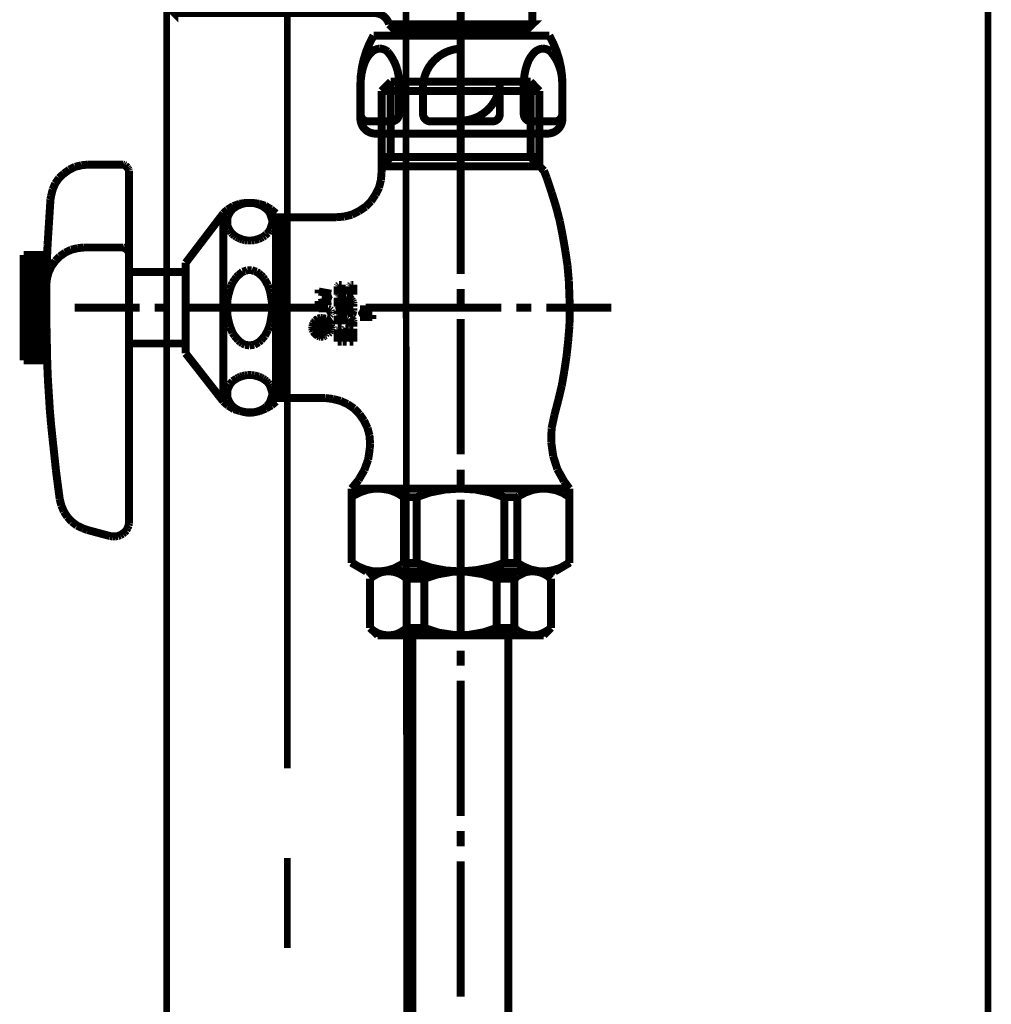
# Model space of a CAD drawing. Extents: x 74 to 527, y -245 to -11.
# Drawn here: x 217 to 230, y -209 to -196 of the extents above; entities that cross this region are included whole.
import ezdxf

# ---------------------------------------------------------------- set-up
doc = ezdxf.new("R2010")
doc.units = 0
doc.layers.add('LAYER_15', color=7, linetype='CONTINUOUS')
doc.layers.add('LAYER_26', color=7, linetype='CONTINUOUS')

# ---------------------------------------------------------------- blocks, each defined once
blk = doc.blocks.new('AIGNBL0F020079')
at = {"layer": 'LAYER_15', "const_width": 0.0882}
for points in [[(222.1049, -177.1227), (222.1442, -226.2198)], [(218.9444, -186.1454), (218.9444, -233.8923)]]:
    blk.add_lwpolyline(points, dxfattribs=at)
blk = doc.blocks.new('AIGNBL0F020081')
at = {"layer": 'LAYER_15', "const_width": 0.0882}
for points in [[(220.5443, -191.3323), (220.5443, -206.1331)], [(220.5443, -207.3272), (220.5443, -208.5199)]]:
    blk.add_lwpolyline(points, dxfattribs=at)
blk = doc.blocks.new('AIGNBL0F010077')
at = {"layer": 'LAYER_15'}
for name in ['AIGNBL0F020079', 'AIGNBL0F020081']:
    blk.add_blockref(name, (0, 0), dxfattribs=at)
blk = doc.blocks.new('AIGNBL0F0100B8')
at = {"layer": 'LAYER_15', "color": 4, "const_width": 0.1058}
for points in [[(222.197, -192.5058), (222.197, -193.5058, 0.414137), (222.397, -193.7058), (222.597, -193.7058, -0.4142263), (223.797, -194.9058), (223.797, -196.2562)], [(223.617, -196.3058), (223.7471, -196.3058), (223.7971, -196.2562), (222.847, -196.2562), (221.897, -196.2558, 0.34199), (221.7034, -196.1058), (219.047, -196.1058)], [(221.69, -196.4058, 0.1316576), (221.5158, -197.0558), (221.5158, -197.5058, 0.4142097), (221.7158, -197.7058), (222.857, -197.7058), (223.9983, -197.7058, 0.4141672), (224.1983, -197.5058), (224.1983, -197.0558, 0.1316547), (224.0241, -196.4058)], [(222.0295, -197.0558, 0.1887262), (221.8766, -196.6172, 0.1758284), (221.7745, -196.5773, 0.1898282), (221.6584, -196.6296, 0.1070562), (221.5684, -196.7741, 0.0923682), (221.5196, -197.0558)], [(222.857, -196.5773, 0.3822612), (222.3471, -197.0558)], [(224.1945, -197.0558, 0.1886624), (224.0417, -196.6172, 0.1758729), (223.9396, -196.5773, 0.1897726), (223.8235, -196.6296, 0.107049), (223.7334, -196.7741, 0.0924203), (223.6846, -197.0558)], [(221.5196, -197.0558), (221.5196, -197.4444, 0.4144025), (221.6196, -197.5444), (221.9295, -197.5444, 0.4141315), (222.0295, -197.4444), (222.0295, -197.0558)], [(222.3471, -197.0558), (222.3471, -197.4444, 0.4141659), (222.4471, -197.5444), (222.857, -197.5444), (223.2669, -197.5444, 0.4143738), (223.3669, -197.4444), (223.3669, -197.0558)], [(222.857, -197.5342, 0.3822104), (223.3669, -197.0558)], [(223.6846, -197.0558), (223.6846, -197.4444, 0.4142165), (223.7846, -197.5444), (224.0945, -197.5444, 0.4143174), (224.1945, -197.4444), (224.1945, -197.0558)]]:
    blk.add_lwpolyline(points, format="xyb", dxfattribs=at)
blk.add_lwpolyline([(218.997, -194.9058), (218.997, -196.0558), (219.047, -196.1058), (219.047, -194.9058), (219.047, -193.7058), (218.997, -193.7558)], close=True, dxfattribs=at)
for points in [[(222.847, -196.4337), (222.847, -193.5823), (222.847, -197.9041)], [(222.272, -196.3058), (222.077, -196.3058), (221.947, -196.3058), (221.897, -196.2558)], [(223.647, -196.3058), (222.847, -196.3058), (222.037, -196.3058), (222.037, -196.4058)], [(223.657, -196.3058), (223.657, -196.4058)], [(224.0241, -196.4058), (222.847, -196.4058), (221.69, -196.4058)]]:
    blk.add_lwpolyline(points, dxfattribs=at)
blk = doc.blocks.new('AIGNBL0F0100BA')
at = {"layer": 'LAYER_15', "const_width": 0.1058}
for points in [[(222.847, -197.1692), (222.847, -196.4494)], [(221.9197, -197.0168), (221.7969, -197.1396)], [(223.7744, -197.0168), (221.9197, -197.0168)], [(221.9197, -197.0168), (221.9197, -198.0161)], [(223.7744, -197.0168), (223.8929, -197.1396)], [(223.7744, -197.0168), (223.7744, -198.0161)], [(221.7969, -197.1396), (221.7969, -198.2193)], [(221.7969, -197.1396), (223.8929, -197.1396)], [(223.8929, -197.1396), (223.8929, -198.1389)], [(222.847, -197.5672), (222.847, -197.3682)], [(222.847, -199.5701), (222.847, -197.7663)], [(221.9197, -198.0161), (221.7969, -198.1389)], [(221.7969, -198.0161), (223.8929, -198.0161)], [(223.7744, -198.0161), (223.9522, -198.1982)], [(217.7277, -198.1473), (217.6515, -198.1855)], [(217.8124, -198.1262), (217.7277, -198.1473)], [(217.9013, -198.1177), (217.8124, -198.1262)], [(218.3459, -198.1177), (217.9013, -198.1177)], [(218.3629, -198.1177), (218.3459, -198.1177)], [(218.3459, -198.1177)], [(218.3798, -198.1219), (218.3629, -198.1177)], [(218.3967, -198.1304), (218.3798, -198.1219)], [(218.4094, -198.1431), (218.3967, -198.1304)], [(218.4221, -198.1558), (218.4094, -198.1431)], [(221.7969, -198.1389), (223.8929, -198.1389)], [(217.5795, -198.2363), (217.516, -198.2956)], [(217.6515, -198.1855), (217.5795, -198.2363)], [(218.4306, -198.1685), (218.4221, -198.1558)], [(218.4391, -198.1855), (218.4306, -198.1685)], [(218.4433, -198.1982), (218.4391, -198.1855)], [(218.4433, -198.2193), (218.4433, -198.1982)], [(218.4433, -202.8602), (218.4433, -198.2193)], [(221.7885, -198.321), (221.7969, -198.2193)], [(223.9903, -198.2956), (223.9522, -198.1982)], [(217.4652, -198.3675), (217.4313, -198.448)], [(217.516, -198.2956), (217.4652, -198.3675)], [(221.763, -198.4226), (221.7885, -198.321)], [(224.0538, -198.4861), (223.9903, -198.2956)], [(217.4101, -198.5327), (217.4017, -198.5792)], [(217.4313, -198.448), (217.4101, -198.5327)], [(221.6572, -198.6047), (221.7165, -198.5157)], [(221.7165, -198.5157), (221.763, -198.4226)], [(224.1131, -198.6766), (224.0538, -198.4861)], [(217.4017, -198.5792), (217.389, -198.7783)], [(219.828, -198.6682), (219.7517, -198.7148)], [(219.9126, -198.6385), (219.828, -198.6682)], [(219.8957, -198.6597), (219.8703, -198.6724)], [(219.9253, -198.647), (219.8957, -198.6597)], [(219.9973, -198.6258), (219.9126, -198.6385)], [(219.9507, -198.6385), (219.9253, -198.647)], [(219.9846, -198.6301), (219.9507, -198.6385)], [(220.0143, -198.6258), (219.9846, -198.6301)], [(220.082, -198.6258), (219.9973, -198.6258)], [(220.0439, -198.6258), (220.0143, -198.6258)], [(220.0735, -198.6258), (220.0439, -198.6258)], [(220.1074, -198.6301), (220.0735, -198.6258)], [(220.1709, -198.6385), (220.082, -198.6258)], [(220.1371, -198.6385), (220.1074, -198.6301)], [(220.1667, -198.647), (220.1371, -198.6385)], [(220.1963, -198.6597), (220.1667, -198.647)], [(220.2514, -198.6639), (220.1709, -198.6385)], [(220.2217, -198.6724), (220.1963, -198.6597)], [(220.3276, -198.7105), (220.2514, -198.6639)], [(221.5852, -198.6766), (221.6572, -198.6047)], [(217.389, -198.7783), (217.3763, -198.9773)], [(219.197, -199.4219), (219.6967, -198.7656)], [(219.7517, -198.7148), (219.6967, -198.7656)], [(219.6967, -201.2638), (219.6967, -198.7656)], [(219.7602, -198.7994), (219.7517, -198.8248)], [(219.7729, -198.774), (219.7602, -198.7994)], [(219.7856, -198.7486), (219.7729, -198.774)], [(219.8025, -198.7275), (219.7856, -198.7486)], [(219.8195, -198.7063), (219.8025, -198.7275)], [(219.8449, -198.6893), (219.8195, -198.7063)], [(219.8703, -198.6724), (219.8449, -198.6893)], [(220.2471, -198.6893), (220.2217, -198.6724)], [(220.2683, -198.7063), (220.2471, -198.6893)], [(220.2895, -198.7275), (220.2683, -198.7063)], [(220.3064, -198.7486), (220.2895, -198.7275)], [(220.3191, -198.774), (220.3064, -198.7486)], [(220.3276, -198.7994), (220.3191, -198.774)], [(220.3954, -198.7656), (220.3276, -198.7105)], [(220.3361, -198.8248), (220.3276, -198.7994)], [(220.3954, -198.7656), (220.3954, -198.8164)], [(221.3015, -198.8079), (221.4031, -198.7825)], [(221.4031, -198.7825), (221.4963, -198.7359)], [(221.4963, -198.7359), (221.5852, -198.6766)], [(224.1639, -198.8714), (224.1131, -198.6766)], [(219.7517, -198.8248), (219.7475, -198.8502)], [(219.7475, -198.8502), (219.7475, -198.8757)], [(219.7475, -198.8757), (219.7475, -198.9011)], [(219.7475, -198.9011), (219.7517, -198.9265)], [(219.7517, -198.9265), (219.7602, -198.9519)], [(220.3276, -198.9519), (220.3361, -198.9265)], [(220.3445, -198.8502), (220.3361, -198.8248)], [(220.3361, -198.9265), (220.3445, -198.9011)], [(220.3445, -198.8757), (220.3445, -198.8502)], [(220.3445, -198.9011), (220.3445, -198.8757)], [(220.3954, -201.2638), (220.3954, -198.8164)], [(221.1956, -198.8164), (220.3954, -198.8164)], [(220.4462, -198.8799), (220.3954, -198.8799)], [(220.4462, -198.8799), (220.5054, -198.8164)], [(220.4462, -201.158), (220.4462, -198.8799)], [(220.5054, -201.2172), (220.5054, -198.8164)], [(221.1956, -198.8164), (221.3015, -198.8079)], [(224.202, -199.0662), (224.1639, -198.8714)], [(217.3763, -198.9773), (217.3636, -199.1763)], [(219.7602, -198.9519), (219.7729, -198.9773)], [(219.7729, -198.9773), (219.7856, -198.9984)], [(219.7856, -198.9984), (219.8025, -199.0239)], [(219.8025, -199.0239), (219.8195, -199.0408)], [(219.8195, -199.0408), (219.8449, -199.062)], [(219.8449, -199.062), (219.8703, -199.0789)], [(220.2217, -199.0789), (220.2471, -199.062)], [(220.2471, -199.062), (220.2683, -199.0408)], [(220.2683, -199.0408), (220.2895, -199.0239)], [(220.2895, -199.0239), (220.3064, -198.9984)], [(220.3064, -198.9984), (220.3191, -198.9773)], [(220.3191, -198.9773), (220.3276, -198.9519)], [(217.3636, -199.1763), (217.3551, -199.3753)], [(219.8703, -199.0789), (219.8957, -199.0916)], [(219.8957, -199.0916), (219.9253, -199.1043)], [(219.9253, -199.1043), (219.9507, -199.1128)], [(219.9507, -199.1128), (219.9846, -199.1212)], [(219.9846, -199.1212), (220.0143, -199.1255)], [(220.0143, -199.1255), (220.0439, -199.1255)], [(220.0439, -199.1255), (220.0735, -199.1255)], [(220.0735, -199.1255), (220.1074, -199.1212)], [(220.1074, -199.1212), (220.1371, -199.1128)], [(220.1371, -199.1128), (220.1667, -199.1043)], [(220.1667, -199.1043), (220.1963, -199.0916)], [(220.1963, -199.0916), (220.2217, -199.0789)], [(224.2359, -199.261), (224.202, -199.0662)], [(217.046, -200.7176), (217.046, -199.316)], [(217.3593, -199.316), (217.046, -199.316)], [(217.5965, -199.2864), (217.5245, -199.3372)], [(217.6769, -199.2483), (217.5965, -199.2864)], [(217.7616, -199.2271), (217.6769, -199.2483)], [(217.8463, -199.2186), (217.7616, -199.2271)], [(218.3459, -199.2186), (217.8463, -199.2186)], [(218.3629, -199.2186), (218.3459, -199.2186)], [(218.3459, -199.2186)], [(218.3798, -199.2229), (218.3629, -199.2186)], [(218.3967, -199.2313), (218.3798, -199.2229)], [(218.4094, -199.244), (218.3967, -199.2313)], [(218.4221, -199.2525), (218.4094, -199.244)], [(218.4306, -199.2694), (218.4221, -199.2525)], [(218.4391, -199.2822), (218.4306, -199.2694)], [(218.4433, -199.2991), (218.4391, -199.2822)], [(218.4433, -199.316), (218.4433, -199.2991)], [(224.2655, -199.46), (224.2359, -199.261)], [(217.3551, -199.3668), (217.046, -199.3668)], [(217.3551, -199.4176), (217.046, -199.4176)], [(217.3551, -199.3753), (217.3509, -199.5743)], [(217.4652, -199.3965), (217.4144, -199.4685)], [(217.5245, -199.3372), (217.4652, -199.3965)], [(219.197, -199.4219), (219.197, -199.5447)], [(217.3551, -199.4685), (217.046, -199.4685)], [(217.3509, -199.5193), (217.046, -199.5193)], [(217.3509, -199.5701), (217.046, -199.5701)], [(217.3509, -199.5743), (217.3466, -199.7776)], [(217.3763, -199.5489), (217.3551, -199.6336)], [(217.4144, -199.4685), (217.3763, -199.5489)], [(219.197, -199.5447), (218.4433, -199.5447)], [(219.197, -199.5447), (219.197, -200.6244)], [(219.8957, -199.587), (219.8703, -199.6124)], [(219.9253, -199.5616), (219.8957, -199.587)], [(219.9507, -199.5404), (219.9253, -199.5616)], [(219.9846, -199.532), (219.9507, -199.5404)], [(220.0143, -199.5193), (219.9846, -199.532)], [(220.0439, -199.5193), (220.0143, -199.5193)], [(220.0735, -199.5193), (220.0439, -199.5193)], [(220.1074, -199.532), (220.0735, -199.5193)], [(220.1371, -199.5404), (220.1074, -199.532)], [(220.1667, -199.5616), (220.1371, -199.5404)], [(220.1963, -199.587), (220.1667, -199.5616)], [(220.2217, -199.6124), (220.1963, -199.587)], [(224.2825, -199.659), (224.2655, -199.46)], [(217.3509, -199.6167), (217.046, -199.6167)], [(217.3466, -199.6675), (217.046, -199.6675)], [(217.3466, -199.7183), (217.046, -199.7183)], [(217.3551, -199.6336), (217.3466, -199.7098)], [(219.8195, -199.6844), (219.8025, -199.7225)], [(219.8449, -199.6463), (219.8195, -199.6844)], [(219.8703, -199.6124), (219.8449, -199.6463)], [(220.2471, -199.6463), (220.2217, -199.6124)], [(220.2683, -199.6844), (220.2471, -199.6463)], [(220.2895, -199.7225), (220.2683, -199.6844)], [(221.2253, -199.7183), (221.221, -199.7225)], [(221.2295, -199.7183), (221.2253, -199.7183)], [(221.2338, -199.7141), (221.2295, -199.7183)], [(221.238, -199.7141), (221.2338, -199.7141)], [(221.2676, -199.7141), (221.238, -199.7141)], [(221.2676, -199.8453), (221.2676, -199.7141)], [(221.3862, -199.7183), (221.382, -199.7225)], [(221.3904, -199.7183), (221.3862, -199.7183)], [(221.3947, -199.7141), (221.3904, -199.7183)], [(221.3989, -199.7141), (221.3947, -199.7141)], [(221.3989, -199.7141), (221.4243, -199.7141)], [(221.4243, -199.8453), (221.4243, -199.7141)], [(224.2909, -199.858), (224.2825, -199.659)], [(217.3466, -199.7691), (217.046, -199.7691)], [(217.3466, -199.8199), (217.046, -199.8199)], [(217.3466, -199.7776), (217.3466, -199.9766)], [(219.7729, -199.8157), (219.7602, -199.8623)], [(219.7856, -199.7691), (219.7729, -199.8157)], [(219.8025, -199.7225), (219.7856, -199.7691)], [(220.3064, -199.7691), (220.2895, -199.7225)], [(220.3191, -199.8157), (220.3064, -199.7691)], [(220.3276, -199.8623), (220.3191, -199.8157)], [(220.9628, -199.8284), (220.9628, -199.7776)], [(220.9628, -199.803), (221.1279, -199.8326)], [(221.1279, -199.8326), (221.0051, -199.8792)], [(221.2168, -199.7268), (221.2126, -199.7352)], [(221.2126, -199.7352), (221.2126, -199.7395)], [(221.2126, -199.7395), (221.2126, -199.7437)], [(221.2126, -199.7437)], [(221.2126, -199.8453), (221.2126, -199.7437)], [(221.2676, -199.8453), (221.2126, -199.8453)], [(221.221, -199.7225), (221.2168, -199.7268)], [(221.2168, -199.7268)], [(221.3777, -199.7268), (221.3735, -199.7352)], [(221.3735, -199.7352), (221.3735, -199.7395)], [(221.3735, -199.7395), (221.3735, -199.7437)], [(221.3735, -199.8453), (221.3735, -199.7437)], [(221.3735, -199.7437)], [(221.4243, -199.8453), (221.3735, -199.8453)], [(221.382, -199.7225), (221.3777, -199.7268)], [(221.3777, -199.7268)], [(222.847, -199.9681), (222.847, -199.7691)], [(217.3466, -199.8665), (217.046, -199.8665)], [(217.3466, -199.9173), (217.046, -199.9173)], [(217.3466, -199.9681), (217.046, -199.9681)], [(217.3466, -199.9766), (217.3466, -200.1756)], [(219.7517, -199.9131), (219.7475, -199.9681)], [(219.7475, -199.9681), (219.7475, -200.0189)], [(219.7602, -199.8623), (219.7517, -199.9131)], [(220.3361, -199.9131), (220.3276, -199.8623)], [(220.3445, -199.9681), (220.3361, -199.9131)], [(220.3445, -200.0189), (220.3445, -199.9681)], [(220.9628, -199.9554), (221.1279, -199.9258)], [(220.9628, -199.93), (220.9628, -199.9766)], [(221.1279, -199.9258), (221.0051, -199.8792)], [(221.2168, -199.8834), (221.2126, -199.8877)], [(221.2126, -199.8877), (221.2126, -199.8961)], [(221.2126, -199.8961)], [(221.2126, -199.8961)], [(221.2126, -200.002), (221.2126, -199.8961)], [(221.221, -199.8792), (221.2168, -199.8792)], [(221.2168, -199.8792), (221.2168, -199.8834)], [(221.2253, -199.875), (221.221, -199.8792)], [(221.2295, -199.8707), (221.2253, -199.875)], [(221.2338, -199.8707), (221.2295, -199.8707)], [(221.238, -199.8707), (221.2338, -199.8707)], [(221.238, -199.8707), (221.3057, -199.8707)], [(221.2676, -199.9681), (221.2676, -199.9258)], [(221.2676, -199.9258), (221.2846, -199.9258)], [(221.2676, -199.9681), (221.2973, -199.9893)], [(221.2846, -199.9554), (221.2846, -199.9258)], [(221.3396, -199.9554), (221.2846, -199.9554)], [(221.3269, -199.8707), (221.3057, -199.8707)], [(221.3057, -199.8707)], [(221.3481, -199.8792), (221.3269, -199.8707)], [(221.3396, -199.9554), (221.3396, -199.9342)], [(221.3481, -199.9385), (221.3396, -199.9342)], [(221.3693, -199.8877), (221.3481, -199.8792)], [(221.3565, -199.9469), (221.3481, -199.9385)], [(221.365, -199.9554), (221.3565, -199.9469)], [(221.3693, -199.9681), (221.365, -199.9554)], [(221.382, -199.8961), (221.3693, -199.8877)], [(221.3735, -199.9766), (221.3693, -199.9681)], [(221.3735, -199.9893), (221.3735, -199.9766)], [(221.3989, -199.9131), (221.382, -199.8961)], [(221.4116, -199.93), (221.3989, -199.9131)], [(221.4201, -199.9469), (221.4116, -199.93)], [(221.4243, -199.9681), (221.4201, -199.9469)], [(221.4243, -199.9893), (221.4243, -199.9681)], [(224.2952, -200.0613), (224.2909, -199.858)], [(217.3466, -200.0189), (217.046, -200.0189)], [(217.3466, -200.0697), (217.046, -200.0697)], [(217.7235, -200.0189), (218.5873, -200.0189)], [(218.7863, -200.0189), (218.9853, -200.0189)], [(219.1843, -200.0189), (220.9839, -200.0189)], [(219.7475, -200.0189), (219.7475, -200.0697)], [(219.7475, -200.0697), (219.7517, -200.1206)], [(220.3361, -200.1206), (220.3445, -200.0697)], [(220.3445, -200.0697), (220.3445, -200.0189)], [(220.9628, -200.0062), (220.9628, -200.0528)], [(220.9628, -200.0274), (221.0771, -200.0274)], [(221.0855, -200.0274), (221.0771, -200.0274)], [(221.0771, -200.0274)], [(221.094, -200.0316), (221.0855, -200.0274)], [(221.1025, -200.0359), (221.094, -200.0316)], [(221.111, -200.0401), (221.1025, -200.0359)], [(221.1152, -200.0443), (221.111, -200.0401)], [(221.1237, -200.0528), (221.1152, -200.0443)], [(221.1152, -200.1121), (221.1237, -200.1036)], [(221.1237, -200.0613), (221.1237, -200.0528)], [(221.1279, -200.0697), (221.1237, -200.0613)], [(221.1237, -200.0951), (221.1279, -200.0867)], [(221.1237, -200.1036), (221.1237, -200.0951)], [(221.1279, -200.0782), (221.1279, -200.0697)], [(221.1279, -200.0867), (221.1279, -200.0782)], [(221.1872, -200.0189), (221.3862, -200.0189)], [(221.2126, -200.002), (221.2973, -200.0486)], [(221.2168, -200.0528), (221.2126, -200.057)], [(221.2126, -200.057)], [(221.2126, -200.057), (221.2126, -200.0613)], [(221.2126, -200.0613), (221.2126, -200.0655)], [(221.2126, -200.0655)], [(221.2126, -200.0655), (221.2126, -200.0697)], [(221.2126, -200.0697), (221.2126, -200.074)], [(221.2126, -200.074), (221.2168, -200.074)], [(221.2168, -200.0867), (221.2126, -200.0867)], [(221.2126, -200.0867), (221.2126, -200.0909)], [(221.2126, -200.0909), (221.2126, -200.0951)], [(221.2126, -200.0951)], [(221.2126, -200.0951), (221.2126, -200.0994)], [(221.2126, -200.0994), (221.2126, -200.1036)], [(221.2126, -200.1036)], [(221.2126, -200.1036), (221.2168, -200.1078)], [(221.221, -200.0486), (221.2168, -200.0528)], [(221.2168, -200.0528)], [(221.2168, -200.074), (221.2168, -200.0782)], [(221.2168, -200.0782), (221.221, -200.0782)], [(221.221, -200.0824), (221.2168, -200.0824)], [(221.2168, -200.0824), (221.2168, -200.0867)], [(221.2168, -200.1078)], [(221.2168, -200.1078), (221.221, -200.1121)], [(221.2253, -200.0486), (221.221, -200.0486)], [(221.221, -200.0486)], [(221.221, -200.0782)], [(221.221, -200.0782), (221.2253, -200.0782)], [(221.2253, -200.0782), (221.221, -200.0782)], [(221.221, -200.0782), (221.221, -200.0824)], [(221.2295, -200.0486), (221.2253, -200.0486)], [(221.2253, -200.0782), (221.2295, -200.0782)], [(221.2295, -200.0782), (221.2253, -200.0782)], [(221.2338, -200.0486), (221.2295, -200.0486)], [(221.2295, -200.0486)], [(221.2295, -200.0486)], [(221.2295, -200.0782)], [(221.2295, -200.0782), (221.2338, -200.0782)], [(221.2338, -200.0782), (221.2295, -200.0782)], [(221.2295, -200.0782)], [(221.2295, -200.0782)], [(221.238, -200.0528), (221.2338, -200.0486)], [(221.2338, -200.0486)], [(221.2338, -200.0782)], [(221.2338, -200.0782), (221.238, -200.0782)], [(221.2338, -200.0824), (221.2338, -200.0782)], [(221.238, -200.0824), (221.2338, -200.0824)], [(221.2338, -200.1121), (221.238, -200.1078)], [(221.2422, -200.057), (221.238, -200.0528)], [(221.238, -200.0528)], [(221.238, -200.0782), (221.238, -200.074)], [(221.238, -200.074), (221.2422, -200.074)], [(221.238, -200.0867), (221.238, -200.0824)], [(221.2422, -200.0867), (221.238, -200.0867)], [(221.238, -200.1078), (221.2422, -200.1036)], [(221.238, -200.1078)], [(221.2422, -200.0613), (221.2422, -200.057)], [(221.2422, -200.057)], [(221.2422, -200.0655), (221.2422, -200.0613)], [(221.2422, -200.0697), (221.2422, -200.0655)], [(221.2422, -200.0655)], [(221.2422, -200.074), (221.2422, -200.0697)], [(221.2422, -200.0909), (221.2422, -200.0867)], [(221.2422, -200.0951), (221.2422, -200.0909)], [(221.2422, -200.0994), (221.2422, -200.0951)], [(221.2422, -200.0951)], [(221.2422, -200.1036), (221.2422, -200.0994)], [(221.2422, -200.1036)], [(221.2973, -200.0486), (221.2973, -199.9893)], [(221.3396, -200.1163), (221.3523, -200.0994)], [(221.3523, -200.0994), (221.365, -200.0782)], [(221.365, -200.0782), (221.3693, -200.057)], [(221.3693, -200.057), (221.3735, -200.0359)], [(221.3735, -200.002), (221.3735, -199.9893)], [(221.3735, -200.002), (221.4243, -200.002)], [(221.3735, -200.0359), (221.3735, -200.0274)], [(221.3735, -200.0274), (221.4243, -200.0274)], [(221.4074, -200.1163), (221.4158, -200.0867)], [(221.4158, -200.0867), (221.4243, -200.057)], [(221.4243, -200.002), (221.4243, -199.9893)], [(221.4243, -200.057), (221.4243, -200.0274)], [(221.4243, -200.0401), (221.4243, -200.0274)], [(221.6741, -200.0401), (221.509, -200.0401)], [(221.509, -200.0401), (221.5937, -200.0909)], [(221.509, -200.1417), (221.5937, -200.0909)], [(221.5852, -200.0189), (223.3848, -200.0189)], [(221.6741, -200.0655), (221.6741, -200.0147)], [(223.5838, -200.0189), (223.7871, -200.0189)], [(223.9861, -200.0189), (224.8456, -200.0189)], [(224.2909, -200.2603), (224.2952, -200.0613)], [(217.3466, -200.1163), (217.046, -200.1163)], [(217.3466, -200.1671), (217.046, -200.1671)], [(217.3466, -200.2179), (217.046, -200.2179)], [(217.3466, -200.1756), (217.3509, -200.3746)], [(219.7517, -200.1206), (219.7602, -200.1714)], [(219.7602, -200.1714), (219.7729, -200.2222)], [(219.7729, -200.2222), (219.7856, -200.2688)], [(220.3064, -200.2688), (220.3191, -200.2222)], [(220.3191, -200.2222), (220.3276, -200.1714)], [(220.3276, -200.1714), (220.3361, -200.1206)], [(220.8908, -200.2264), (220.8823, -200.2476)], [(220.9035, -200.2052), (220.8908, -200.2264)], [(220.9035, -200.2391), (220.8908, -200.2222)], [(220.9035, -200.2306), (220.8992, -200.2518)], [(220.9162, -200.1883), (220.9035, -200.2052)], [(220.9162, -200.2179), (220.9035, -200.2306)], [(220.9246, -200.2052), (220.9119, -200.1883)], [(220.9331, -200.1756), (220.9162, -200.1883)], [(220.9289, -200.201), (220.9162, -200.2179)], [(220.9416, -200.1883), (220.9289, -200.201)], [(220.9501, -200.1629), (220.9331, -200.1756)], [(220.9585, -200.1798), (220.9416, -200.1883)], [(220.9585, -200.1798), (220.9458, -200.1671)], [(220.9458, -200.2179), (220.9458, -200.201)], [(220.967, -200.201), (220.9458, -200.201)], [(220.9458, -200.2179), (220.9458, -200.2222)], [(220.9755, -200.2476), (220.9458, -200.2179)], [(220.9458, -200.2222), (220.9501, -200.2264)], [(220.9712, -200.1587), (220.9501, -200.1629)], [(220.9501, -200.2264), (220.9501, -200.2306)], [(220.9501, -200.2306), (220.9543, -200.2349)], [(220.9543, -200.2349), (220.9585, -200.2391)], [(220.9755, -200.1756), (220.9585, -200.1798)], [(220.9585, -200.2391), (220.9628, -200.2433)], [(220.967, -200.2137), (220.967, -200.201)], [(220.967, -200.2137)], [(220.967, -200.2137), (220.967, -200.2179)], [(220.967, -200.2179)], [(220.967, -200.2179), (220.9712, -200.2222)], [(220.9924, -200.1544), (220.9712, -200.1587)], [(220.9712, -200.2222)], [(220.9712, -200.2222), (220.9755, -200.2222)], [(220.9924, -200.1714), (220.9755, -200.1756)], [(220.9755, -200.2222)], [(220.9755, -200.2222)], [(220.9755, -200.2222), (220.9797, -200.2222)], [(220.9797, -200.2222)], [(220.9797, -200.2222), (220.9839, -200.2222)], [(220.9839, -200.2222)], [(220.9839, -200.2222), (220.9882, -200.2222)], [(221.0051, -200.1714), (220.9882, -200.1544)], [(220.9882, -200.2222), (221.0051, -200.2052)], [(220.9882, -200.2222)], [(221.0136, -200.1544), (220.9924, -200.1544)], [(221.0136, -200.1714), (220.9924, -200.1714)], [(220.9924, -200.2433), (220.9966, -200.2391)], [(221.0136, -200.2264), (220.9966, -200.2137)], [(220.9966, -200.2391), (221.0009, -200.2349)], [(221.0009, -200.2349), (221.0136, -200.2222)], [(221.0136, -200.1968), (221.0051, -200.201)], [(221.0051, -200.201), (221.0051, -200.2052)], [(221.0347, -200.1587), (221.0136, -200.1544)], [(221.0305, -200.1756), (221.0136, -200.1714)], [(221.022, -200.1925), (221.0136, -200.1968)], [(221.0136, -200.1968)], [(221.0178, -200.2222), (221.0136, -200.2222)], [(221.022, -200.2179), (221.0178, -200.2179)], [(221.0178, -200.2179), (221.0178, -200.2222)], [(221.0263, -200.1925), (221.022, -200.1925)], [(221.0263, -200.2179), (221.022, -200.2179)], [(221.022, -200.2179)], [(221.0305, -200.1925), (221.0263, -200.1925)], [(221.0305, -200.2179), (221.0263, -200.2179)], [(221.0263, -200.2179)], [(221.0474, -200.1798), (221.0305, -200.1756)], [(221.039, -200.1968), (221.0305, -200.1925)], [(221.0347, -200.2222), (221.0305, -200.2179)], [(221.0305, -200.2179)], [(221.0559, -200.1629), (221.0347, -200.1587)], [(221.039, -200.2222), (221.0347, -200.2222)], [(221.0347, -200.2222)], [(221.0432, -200.1968), (221.039, -200.1968)], [(221.0559, -200.2137), (221.039, -200.1968)], [(221.039, -200.2264), (221.039, -200.2222)], [(221.039, -200.2306), (221.039, -200.2264)], [(221.039, -200.2264)], [(221.039, -200.2306), (221.039, -200.2476)], [(221.0474, -200.201), (221.0432, -200.1968)], [(221.0644, -200.1883), (221.0474, -200.1798)], [(221.0517, -200.2052), (221.0474, -200.201)], [(221.0559, -200.2095), (221.0517, -200.2052)], [(221.0771, -200.1756), (221.0559, -200.1629)], [(221.0559, -200.2179), (221.0559, -200.2095)], [(221.0601, -200.2222), (221.0559, -200.2179)], [(221.1152, -200.2222), (221.0601, -200.1671)], [(221.0601, -200.2264), (221.0601, -200.2222)], [(221.0601, -200.2476), (221.0601, -200.2264)], [(221.0813, -200.201), (221.0644, -200.1883)], [(221.0771, -200.129), (221.0855, -200.129)], [(221.0898, -200.1883), (221.0771, -200.1756)], [(221.0898, -200.2179), (221.0813, -200.201)], [(221.0855, -200.129), (221.094, -200.1248)], [(221.1067, -200.2052), (221.0898, -200.1883)], [(221.0983, -200.2306), (221.0898, -200.2179)], [(221.094, -200.1248), (221.1025, -200.1206)], [(221.1067, -200.2518), (221.0983, -200.2306)], [(221.1025, -200.1206), (221.111, -200.1163)], [(221.1152, -200.2264), (221.1067, -200.2052)], [(221.111, -200.1163), (221.1152, -200.1121)], [(221.1237, -200.2476), (221.1152, -200.2264)], [(221.2168, -200.1248), (221.2126, -200.129)], [(221.2126, -200.129), (221.2126, -200.1333)], [(221.2126, -200.1333), (221.2126, -200.1375)], [(221.2126, -200.2391), (221.2126, -200.1375)], [(221.2126, -200.1375)], [(221.2126, -200.2391), (221.2676, -200.2391)], [(221.221, -200.1163), (221.2168, -200.1206)], [(221.2168, -200.1206), (221.2168, -200.1248)], [(221.221, -200.1121)], [(221.221, -200.1121), (221.2253, -200.1121)], [(221.2253, -200.1163), (221.221, -200.1163)], [(221.2253, -200.1121), (221.2295, -200.1121)], [(221.2295, -200.1121), (221.2253, -200.1163)], [(221.2295, -200.1121)], [(221.2295, -200.1121), (221.2338, -200.1121)], [(221.2338, -200.1121), (221.2295, -200.1121)], [(221.2338, -200.1121)], [(221.238, -200.1121), (221.2338, -200.1121)], [(221.238, -200.1121), (221.3057, -200.1121)], [(221.2676, -200.2391), (221.2676, -200.1671)], [(221.2676, -200.1671), (221.3057, -200.1671)], [(221.3184, -200.1121), (221.3057, -200.1121)], [(221.3184, -200.1671), (221.3057, -200.1671)], [(221.3057, -200.1671)], [(221.3396, -200.1163), (221.3184, -200.1121)], [(221.3311, -200.1714), (221.3184, -200.1671)], [(221.3396, -200.1756), (221.3311, -200.1714)], [(221.3481, -200.1798), (221.3396, -200.1756)], [(221.3565, -200.1883), (221.3481, -200.1798)], [(221.365, -200.1968), (221.3565, -200.1883)], [(221.3693, -200.2095), (221.365, -200.1968)], [(221.3735, -200.2179), (221.3693, -200.2095)], [(221.3735, -200.2306), (221.3735, -200.2179)], [(221.3735, -200.2688), (221.3735, -200.2306)], [(221.3862, -200.146), (221.4074, -200.1163)], [(221.3989, -200.1544), (221.3862, -200.146)], [(221.4116, -200.1714), (221.3989, -200.1544)], [(221.4201, -200.1883), (221.4116, -200.1714)], [(221.4243, -200.2095), (221.4201, -200.1883)], [(221.4243, -200.2306), (221.4243, -200.2095)], [(221.4243, -200.2688), (221.4243, -200.2306)], [(221.6741, -200.1417), (221.509, -200.1417)], [(221.6741, -200.1671), (221.6741, -200.1163)], [(222.847, -201.9667), (222.847, -200.1671)], [(217.3466, -200.2688), (217.046, -200.2688)], [(217.3466, -200.3196), (217.046, -200.3196)], [(217.3466, -200.3661), (217.046, -200.3661)], [(219.7856, -200.2688), (219.8025, -200.3111)], [(219.8025, -200.3111), (219.8195, -200.3534)], [(219.8195, -200.3534), (219.8449, -200.3915)], [(220.2471, -200.3915), (220.2683, -200.3534)], [(220.2683, -200.3534), (220.2895, -200.3111)], [(220.2895, -200.3111), (220.3064, -200.2688)], [(220.8823, -200.2476), (220.8781, -200.2688)], [(220.8781, -200.2688), (220.8781, -200.2899)], [(220.895, -200.2857), (220.8781, -200.2688)], [(220.8781, -200.2899), (220.8823, -200.3111)], [(220.8823, -200.3111), (220.8908, -200.3323)], [(220.8908, -200.3323), (220.9035, -200.3492)], [(220.8992, -200.2518), (220.895, -200.2688)], [(220.895, -200.2688), (220.895, -200.2899)], [(220.895, -200.2899), (220.8992, -200.3069)], [(220.9373, -200.3831), (220.895, -200.345)], [(220.8992, -200.3069), (220.9035, -200.3238)], [(220.9035, -200.3238), (220.9162, -200.3407)], [(220.9035, -200.3492), (220.9162, -200.3661)], [(220.9162, -200.3407), (220.9289, -200.3534)], [(220.9162, -200.3661), (220.9331, -200.3788)], [(220.9289, -200.3534), (220.9416, -200.3661)], [(220.9416, -200.3661), (220.9585, -200.3746)], [(220.9458, -200.2645), (221.0601, -200.2645)], [(220.9458, -200.2645), (220.9458, -200.2899)], [(220.9712, -200.2899), (220.9458, -200.2645)], [(221.0601, -200.2899), (220.9458, -200.2899)], [(221.0136, -200.3153), (220.9458, -200.3153)], [(220.9458, -200.3153), (220.9458, -200.3365)], [(221.0136, -200.3365), (220.9458, -200.3365)], [(220.9628, -200.2433), (220.967, -200.2433)], [(220.967, -200.2433), (220.9755, -200.2476)], [(220.9755, -200.2476)], [(220.9755, -200.2476), (220.9839, -200.2476)], [(221.0009, -200.3365), (220.9797, -200.3153)], [(220.9839, -200.2476), (220.9882, -200.2433)], [(220.9882, -200.2433), (220.9924, -200.2433)], [(221.0263, -200.2899), (221.0051, -200.2645)], [(221.022, -200.3153), (221.0136, -200.3153)], [(221.0178, -200.3365), (221.0136, -200.3365)], [(221.022, -200.3365), (221.0178, -200.3365)], [(221.0305, -200.3153), (221.022, -200.3153)], [(221.0263, -200.3365), (221.022, -200.3365)], [(221.0305, -200.3407), (221.0263, -200.3365)], [(221.039, -200.3196), (221.0305, -200.3153)], [(221.0347, -200.345), (221.0305, -200.3407)], [(221.0347, -200.3492), (221.0347, -200.345)], [(221.039, -200.3534), (221.0347, -200.3492)], [(221.0347, -200.3704), (221.039, -200.3661)], [(221.0347, -200.3746), (221.0347, -200.3704)], [(221.0601, -200.2476), (221.039, -200.2476)], [(221.0432, -200.3238), (221.039, -200.3196)], [(221.039, -200.3577), (221.039, -200.3534)], [(221.039, -200.3619), (221.039, -200.3577)], [(221.039, -200.3661), (221.039, -200.3619)], [(221.039, -200.3661)], [(221.0517, -200.3831), (221.039, -200.3704)], [(221.0517, -200.328), (221.0432, -200.3238)], [(221.0517, -200.3365), (221.0517, -200.328)], [(221.0559, -200.3407), (221.0517, -200.3365)], [(221.0517, -200.3788), (221.0559, -200.3704)], [(221.0601, -200.3492), (221.0559, -200.3407)], [(221.0559, -200.3704), (221.0601, -200.3661)], [(221.0601, -200.2645), (221.0601, -200.2899)], [(221.0601, -200.2645)], [(221.0601, -200.3577), (221.0601, -200.3492)], [(221.0601, -200.3661), (221.0601, -200.3577)], [(221.0813, -200.3534), (221.0898, -200.3407)], [(221.0813, -200.3534), (221.0898, -200.3661)], [(221.0898, -200.3407), (221.0983, -200.3238)], [(221.0898, -200.3661), (221.1067, -200.3492)], [(221.0983, -200.3238), (221.1067, -200.3069)], [(221.1152, -200.3323), (221.1025, -200.3238)], [(221.111, -200.2688), (221.1067, -200.2518)], [(221.1067, -200.3069), (221.111, -200.2899)], [(221.1067, -200.3492), (221.1152, -200.3323)], [(221.111, -200.2899), (221.111, -200.2688)], [(221.1279, -200.2942), (221.111, -200.273)], [(221.1152, -200.3323), (221.1237, -200.3111)], [(221.1279, -200.2688), (221.1237, -200.2476)], [(221.1237, -200.3111), (221.1279, -200.2899)], [(221.1279, -200.2899), (221.1279, -200.2688)], [(221.2168, -200.3069), (221.2126, -200.3111)], [(221.2126, -200.3111), (221.2126, -200.3153)], [(221.2126, -200.3153), (221.2126, -200.3196)], [(221.2126, -200.3196)], [(221.2126, -200.4678), (221.2126, -200.3196)], [(221.221, -200.2984), (221.2168, -200.3026)], [(221.2168, -200.3026), (221.2168, -200.3069)], [(221.2253, -200.2984), (221.221, -200.2984)], [(221.2295, -200.2942), (221.2253, -200.2984)], [(221.2338, -200.2942), (221.2295, -200.2942)], [(221.238, -200.2942), (221.2338, -200.2942)], [(221.2676, -200.2942), (221.238, -200.2942)], [(221.2676, -200.4678), (221.2676, -200.2942)], [(221.3015, -200.3196), (221.2803, -200.4678)], [(221.3057, -200.3026), (221.3015, -200.3069)], [(221.3015, -200.3069), (221.3015, -200.3111)], [(221.3015, -200.3111), (221.3015, -200.3153)], [(221.3015, -200.3153), (221.3015, -200.3196)], [(221.31, -200.2984), (221.3057, -200.3026)], [(221.3142, -200.2984), (221.31, -200.2984)], [(221.3184, -200.2942), (221.3142, -200.2984)], [(221.3227, -200.2942), (221.3184, -200.2942)], [(221.3269, -200.2942), (221.3227, -200.2942)], [(221.3565, -200.2942), (221.3269, -200.2942)], [(221.3354, -200.4678), (221.3565, -200.2942)], [(221.3735, -200.2688), (221.4243, -200.2688)], [(221.3777, -200.3069), (221.3735, -200.3111)], [(221.3735, -200.3111), (221.3735, -200.3153)], [(221.3735, -200.3153), (221.3735, -200.3196)], [(221.3735, -200.4678), (221.3735, -200.3196)], [(221.3735, -200.3196)], [(221.382, -200.2984), (221.3777, -200.3026)], [(221.3777, -200.3026), (221.3777, -200.3069)], [(221.3862, -200.2984), (221.382, -200.2984)], [(221.3904, -200.2942), (221.3862, -200.2984)], [(221.3947, -200.2942), (221.3904, -200.2942)], [(221.3989, -200.2942), (221.3947, -200.2942)], [(221.4243, -200.2942), (221.3989, -200.2942)], [(221.4243, -200.4678), (221.4243, -200.2942)], [(224.274, -200.4593), (224.2909, -200.2603)], [(217.3509, -200.417), (217.046, -200.417)], [(217.3509, -200.4678), (217.046, -200.4678)], [(217.3509, -200.3746), (217.3551, -200.5779)], [(219.197, -200.4932), (218.4433, -200.4932)], [(219.8449, -200.3915), (219.8703, -200.4212)], [(219.8703, -200.4212), (219.8957, -200.4508)], [(219.8957, -200.4508), (219.9253, -200.4762)], [(219.9253, -200.4762), (219.9507, -200.4932)], [(219.9507, -200.4932), (219.9846, -200.5101)], [(220.1074, -200.5101), (220.1371, -200.4932)], [(220.1371, -200.4932), (220.1667, -200.4762)], [(220.1667, -200.4762), (220.1963, -200.4508)], [(220.1963, -200.4508), (220.2217, -200.4212)], [(220.2217, -200.4212), (220.2471, -200.3915)], [(220.9331, -200.3788), (220.9501, -200.3915)], [(220.9501, -200.3915), (220.9712, -200.4)], [(220.9585, -200.3746), (220.9755, -200.3831)], [(220.9712, -200.4), (220.9924, -200.4043)], [(220.9755, -200.3831), (220.9924, -200.3873)], [(220.9924, -200.3873), (221.0136, -200.3873)], [(220.9924, -200.4043), (221.0136, -200.4043)], [(221.0136, -200.4043), (220.9966, -200.3873)], [(221.0136, -200.3873), (221.0178, -200.3831)], [(221.0136, -200.4043), (221.022, -200.4043)], [(221.0178, -200.3831), (221.022, -200.3831)], [(221.0178, -200.3831)], [(221.022, -200.3831), (221.0263, -200.3831)], [(221.022, -200.4043), (221.0305, -200.4)], [(221.022, -200.4043)], [(221.0263, -200.3831), (221.0305, -200.3788)], [(221.0305, -200.3788), (221.0347, -200.3746)], [(221.0305, -200.4), (221.039, -200.3958)], [(221.039, -200.3958), (221.0432, -200.3915)], [(221.0432, -200.3915), (221.0517, -200.3873)], [(221.0517, -200.3873), (221.0517, -200.3788)], [(221.2676, -200.4678), (221.2126, -200.4678)], [(221.3354, -200.4678), (221.2803, -200.4678)], [(221.4243, -200.4678), (221.3735, -200.4678)], [(224.2528, -200.6583), (224.274, -200.4593)], [(217.3509, -200.5186), (217.046, -200.5186)], [(217.3551, -200.5694), (217.046, -200.5694)], [(217.3551, -200.6202), (217.046, -200.6202)], [(217.3551, -200.5779), (217.3593, -200.7769)], [(219.197, -200.6244), (219.6967, -201.2638)], [(219.9846, -200.5101), (220.0143, -200.5143)], [(220.0143, -200.5143), (220.0439, -200.5186)], [(220.0439, -200.5186), (220.0735, -200.5143)], [(220.0735, -200.5143), (220.1074, -200.5101)], [(217.3551, -200.6668), (217.046, -200.6668)], [(217.3593, -200.7176), (217.046, -200.7176)], [(224.2232, -200.8573), (224.2528, -200.6583)], [(217.3593, -200.7769), (217.3678, -200.9759)], [(224.1893, -201.0521), (224.2232, -200.8573)], [(217.3678, -200.9759), (217.3805, -201.1749)], [(219.8025, -201.014), (219.7856, -201.0352)], [(219.8195, -200.9928), (219.8025, -201.014)], [(219.8449, -200.9759), (219.8195, -200.9928)], [(219.8703, -200.959), (219.8449, -200.9759)], [(219.8957, -200.9462), (219.8703, -200.959)], [(219.9253, -200.9335), (219.8957, -200.9462)], [(219.9507, -200.9251), (219.9253, -200.9335)], [(219.9846, -200.9166), (219.9507, -200.9251)], [(220.0143, -200.9124), (219.9846, -200.9166)], [(220.0439, -200.9124), (220.0143, -200.9124)], [(220.0735, -200.9124), (220.0439, -200.9124)], [(220.1074, -200.9166), (220.0735, -200.9124)], [(220.1371, -200.9251), (220.1074, -200.9166)], [(220.1667, -200.9335), (220.1371, -200.9251)], [(220.1963, -200.9462), (220.1667, -200.9335)], [(220.2217, -200.959), (220.1963, -200.9462)], [(220.2471, -200.9759), (220.2217, -200.959)], [(220.2683, -200.9928), (220.2471, -200.9759)], [(220.2895, -201.014), (220.2683, -200.9928)], [(220.3064, -201.0352), (220.2895, -201.014)], [(219.7517, -201.1114), (219.7475, -201.1368)], [(219.7475, -201.1368), (219.7475, -201.1622)], [(219.7602, -201.086), (219.7517, -201.1114)], [(219.7729, -201.0606), (219.7602, -201.086)], [(219.7856, -201.0352), (219.7729, -201.0606)], [(220.3191, -201.0606), (220.3064, -201.0352)], [(220.3276, -201.086), (220.3191, -201.0606)], [(220.3361, -201.1114), (220.3276, -201.086)], [(220.3445, -201.1368), (220.3361, -201.1114)], [(220.3445, -201.1622), (220.3445, -201.1368)], [(224.1427, -201.2469), (224.1893, -201.0521)], [(217.3805, -201.1749), (217.3932, -201.3782)], [(219.6967, -201.2638), (219.7602, -201.3189)], [(219.7475, -201.1622), (219.7475, -201.1876)], [(219.7475, -201.1876), (219.7517, -201.213)], [(219.7517, -201.213), (219.7602, -201.2384)], [(219.7602, -201.2384), (219.7729, -201.2638)], [(219.7729, -201.2638), (219.7856, -201.285)], [(219.7856, -201.285), (219.8025, -201.3104)], [(220.2895, -201.3104), (220.3064, -201.285)], [(220.3064, -201.285), (220.3191, -201.2638)], [(220.3191, -201.2638), (220.3276, -201.2384)], [(220.3276, -201.2384), (220.3361, -201.213)], [(220.3361, -201.213), (220.3445, -201.1876)], [(220.3361, -201.3146), (220.3954, -201.2638)], [(220.3445, -201.1876), (220.3445, -201.1622)], [(220.4462, -201.158), (220.3954, -201.158)], [(221.0474, -201.2172), (220.3954, -201.2172)], [(220.4462, -201.158), (220.5054, -201.2172)], [(221.1491, -201.2299), (221.0474, -201.2172)], [(221.0474, -201.2172)], [(221.2507, -201.2554), (221.1491, -201.2299)], [(221.3438, -201.2977), (221.2507, -201.2554)], [(224.0919, -201.4417), (224.1427, -201.2469)], [(217.3932, -201.3782), (217.4101, -201.5729)], [(219.7602, -201.3189), (219.8364, -201.3654)], [(219.8025, -201.3104), (219.8195, -201.3273)], [(219.8195, -201.3273), (219.8449, -201.3485)], [(219.8364, -201.3654), (219.9211, -201.3909)], [(219.8449, -201.3485), (219.8703, -201.3654)], [(219.8703, -201.3654), (219.8957, -201.3782)], [(219.8957, -201.3782), (219.9253, -201.3909)], [(219.9211, -201.3909), (220.0058, -201.4078)], [(219.9253, -201.3909), (219.9507, -201.3993)], [(219.9507, -201.3993), (219.9846, -201.4078)], [(219.9846, -201.4078), (220.0143, -201.412)], [(220.0058, -201.4078), (220.0947, -201.4078)], [(220.0143, -201.412), (220.0439, -201.412)], [(220.0439, -201.412), (220.0735, -201.412)], [(220.0735, -201.412), (220.1074, -201.4078)], [(220.0947, -201.4078), (220.1794, -201.3909)], [(220.1074, -201.4078), (220.1371, -201.3993)], [(220.1371, -201.3993), (220.1667, -201.3909)], [(220.1667, -201.3909), (220.1963, -201.3782)], [(220.1794, -201.3909), (220.2599, -201.357)], [(220.1963, -201.3782), (220.2217, -201.3654)], [(220.2217, -201.3654), (220.2471, -201.3485)], [(220.2471, -201.3485), (220.2683, -201.3273)], [(220.2599, -201.357), (220.3361, -201.3146)], [(220.2683, -201.3273), (220.2895, -201.3104)], [(221.4328, -201.357), (221.3438, -201.2977)], [(221.5047, -201.4332), (221.4328, -201.357)], [(221.564, -201.5179), (221.5047, -201.4332)], [(221.6106, -201.6153), (221.564, -201.5179)], [(224.0919, -201.4417), (224.0538, -201.6195)], [(217.4101, -201.5729), (217.4313, -201.7762)], [(221.636, -201.7127), (221.6106, -201.6153)], [(224.0538, -201.6195), (224.0496, -201.8058)], [(217.4313, -201.7762), (217.4525, -201.971)], [(221.6445, -201.8185), (221.636, -201.7127)], [(224.0496, -201.8058), (224.075, -201.9879)], [(221.6191, -202.0345), (221.6402, -201.8905)], [(221.6402, -201.8905), (221.6445, -201.8185)], [(217.4525, -201.971), (217.4737, -202.1742)], [(221.5683, -202.1742), (221.6191, -202.0345)], [(224.075, -201.9879), (224.13, -202.1615)], [(217.4737, -202.1742), (217.4991, -202.369)], [(221.492, -202.3055), (221.5683, -202.1742)], [(222.847, -202.369), (222.847, -202.17)], [(224.13, -202.1615), (224.219, -202.3224)], [(221.3989, -202.4198), (221.492, -202.3055)], [(224.219, -202.3224), (224.2909, -202.4198)], [(217.4991, -202.369), (217.5245, -202.5595)], [(221.3989, -203.4064), (221.3989, -202.4198)], [(221.3989, -202.4198), (224.2909, -202.4198)], [(221.6064, -202.4367), (221.509, -202.4706)], [(221.708, -202.4198), (221.6064, -202.4367)], [(221.8096, -202.424), (221.708, -202.4198)], [(221.9112, -202.441), (221.8096, -202.424)], [(222.0044, -202.4791), (221.9112, -202.441)], [(222.6438, -202.4325), (222.4448, -202.4706)], [(222.8386, -202.4198), (222.6438, -202.4325)], [(223.0418, -202.4325), (222.8386, -202.4198)], [(223.2366, -202.4706), (223.0418, -202.4325)], [(223.8082, -202.4367), (223.7108, -202.4706)], [(223.9099, -202.4198), (223.8082, -202.4367)], [(224.0115, -202.424), (223.9099, -202.4198)], [(224.1089, -202.441), (224.0115, -202.424)], [(224.2063, -202.4791), (224.1089, -202.441)], [(224.2909, -203.4064), (224.2909, -202.4198)], [(217.5245, -202.5595), (217.5456, -202.6442)], [(221.4201, -202.5172), (221.3989, -202.5341)], [(221.509, -202.4706), (221.4201, -202.5172)], [(222.0933, -202.5341), (222.0044, -202.4791)], [(222.0933, -203.4064), (222.0933, -202.5341)], [(222.2627, -202.5341), (222.0933, -202.5341)], [(222.4448, -202.4706), (222.2627, -202.5341)], [(222.2627, -203.4064), (222.2627, -202.5341)], [(222.847, -204.3676), (222.847, -202.568)], [(223.4271, -202.5341), (223.2366, -202.4706)], [(223.4271, -203.4064), (223.4271, -202.5341)], [(223.4271, -202.5341), (223.6007, -202.5341)], [(223.6219, -202.5172), (223.6007, -202.5341)], [(223.6007, -203.4064), (223.6007, -202.5341)], [(223.7108, -202.4706), (223.6219, -202.5172)], [(224.2909, -202.5341), (224.2063, -202.4791)], [(217.5456, -202.6442), (217.5795, -202.7247)], [(217.5795, -202.7247), (217.6261, -202.7967)], [(217.6261, -202.7967), (217.6854, -202.8602)], [(217.6854, -202.8602), (217.7531, -202.911)], [(217.7531, -202.911), (217.8336, -202.9491)], [(217.8336, -202.9491), (217.8929, -202.9703)], [(218.1935, -203.0507), (217.8929, -202.9703)], [(218.384, -202.9999), (218.4094, -202.9745)], [(218.4094, -202.9745), (218.4264, -202.9406)], [(218.4264, -202.9406), (218.4391, -202.911)], [(218.4391, -202.911), (218.4433, -202.8771)], [(218.4433, -202.8771), (218.4433, -202.8602)], [(218.1935, -203.0507), (218.2274, -203.055)], [(218.2274, -203.055), (218.2612, -203.055)], [(218.2612, -203.055), (218.2951, -203.0507)], [(218.2951, -203.0507), (218.329, -203.038)], [(218.329, -203.038), (218.3586, -203.0211)], [(218.3586, -203.0211), (218.384, -202.9999)], [(221.3989, -203.3979), (221.4836, -203.453)], [(221.5937, -203.5207), (221.3989, -203.4064)], [(221.4836, -203.453), (221.5725, -203.4911)], [(221.5725, -203.4911), (221.6699, -203.5165)], [(221.7715, -203.5207), (221.8689, -203.508)], [(221.8689, -203.508), (221.9663, -203.4784)], [(221.9663, -203.4784), (222.0552, -203.4318)], [(222.0552, -203.4318), (222.0933, -203.4064)], [(222.2627, -203.4064), (222.0933, -203.4064)], [(222.2627, -203.4064), (222.4532, -203.4699)], [(222.4532, -203.4699), (222.648, -203.508)], [(222.648, -203.508), (222.8513, -203.5207)], [(222.8513, -203.5207), (223.0503, -203.5038)], [(223.0503, -203.5038), (223.2451, -203.4657)], [(223.2451, -203.4657), (223.4271, -203.4064)], [(223.4271, -203.4064), (223.6007, -203.4064)], [(223.6007, -203.4064), (223.6854, -203.4572)], [(223.6854, -203.4572), (223.7786, -203.4953)], [(223.7786, -203.4953), (223.876, -203.5165)], [(223.9734, -203.5207), (224.075, -203.5038)], [(224.075, -203.5038), (224.1681, -203.4742)], [(224.0962, -203.5207), (224.2909, -203.4064)], [(224.1681, -203.4742), (224.2571, -203.4233)], [(224.2571, -203.4233), (224.2909, -203.3979)], [(224.0962, -203.5207), (221.5937, -203.5207)], [(221.7461, -203.5207), (221.6445, -203.6181)], [(221.6868, -203.5842), (221.6445, -203.6181)], [(221.6445, -203.6181), (221.6445, -204.2702)], [(221.6699, -203.5165), (221.7715, -203.5207)], [(221.7376, -203.5546), (221.6868, -203.5842)], [(221.7969, -203.5292), (221.7376, -203.5546)], [(223.948, -203.5207), (221.7461, -203.5207)], [(221.8562, -203.5207), (221.7969, -203.5292)], [(221.9197, -203.5207), (221.8562, -203.5207)], [(221.9748, -203.5292), (221.9197, -203.5207)], [(222.034, -203.5504), (221.9748, -203.5292)], [(222.0849, -203.58), (222.034, -203.5504)], [(222.1314, -203.6181), (222.0849, -203.58)], [(222.1314, -203.6181), (222.3643, -203.6181)], [(222.1314, -204.2702), (222.1314, -203.6181)], [(222.5422, -203.5588), (222.3643, -203.6181)], [(222.3643, -204.2702), (222.3643, -203.6181)], [(222.7369, -203.525), (222.5422, -203.5588)], [(222.936, -203.525), (222.7369, -203.525)], [(223.135, -203.5546), (222.936, -203.525)], [(223.3255, -203.6181), (223.135, -203.5546)], [(223.3255, -204.2702), (223.3255, -203.6181)], [(223.5584, -203.6181), (223.3255, -203.6181)], [(223.6007, -203.5842), (223.5584, -203.6181)], [(223.5584, -204.2702), (223.5584, -203.6181)], [(223.6558, -203.5546), (223.6007, -203.5842)], [(223.7108, -203.5292), (223.6558, -203.5546)], [(223.7701, -203.5207), (223.7108, -203.5292)], [(223.8294, -203.5207), (223.7701, -203.5207)], [(223.8887, -203.5292), (223.8294, -203.5207)], [(223.876, -203.5165), (223.9734, -203.5207)], [(223.948, -203.5504), (223.8887, -203.5292)], [(223.948, -203.5207), (224.0454, -203.6181)], [(223.9988, -203.58), (223.948, -203.5504)], [(224.0454, -203.6181), (223.9988, -203.58)], [(224.0454, -203.6181), (224.0454, -204.2702)], [(221.6445, -204.2702), (221.7461, -204.3676)], [(221.6445, -204.2702), (221.6911, -204.3083)], [(222.0891, -204.3041), (222.1314, -204.2702)], [(222.1314, -204.2702), (222.3643, -204.2702)], [(222.3643, -204.2702), (222.5549, -204.3337)], [(223.1477, -204.3295), (223.3255, -204.2702)], [(223.5584, -204.2702), (223.3255, -204.2702)], [(223.5584, -204.2702), (223.605, -204.3083)], [(224.0454, -204.2702), (223.948, -204.3676)], [(224.003, -204.3041), (224.0454, -204.2702)], [(221.6911, -204.3083), (221.7419, -204.338)], [(221.7419, -204.338), (221.8012, -204.3591)], [(223.948, -204.3676), (221.7461, -204.3676)], [(221.8012, -204.3591), (221.8604, -204.3676)], [(221.8604, -204.3676), (221.9197, -204.3676)], [(221.9197, -204.3676), (221.979, -204.3591)], [(221.979, -204.3591), (222.0383, -204.3337)], [(222.0383, -204.3337), (222.0891, -204.3041)], [(222.2077, -204.3676), (222.2077, -216.6684)], [(222.5549, -204.3337), (222.7539, -204.3634)], [(222.7539, -204.3634), (222.9529, -204.3634)], [(222.9529, -204.3634), (223.1477, -204.3295)], [(223.478, -204.3676), (223.478, -216.6684)], [(223.605, -204.3083), (223.66, -204.338)], [(223.66, -204.338), (223.7151, -204.3591)], [(223.7151, -204.3591), (223.7744, -204.3676)], [(223.7744, -204.3676), (223.8336, -204.3676)], [(223.8336, -204.3676), (223.8929, -204.3591)], [(223.8929, -204.3591), (223.948, -204.3337)], [(223.948, -204.3337), (224.003, -204.3041)], [(222.847, -204.7699), (222.847, -204.5708)], [(222.847, -206.7685), (222.847, -204.9689)], [(222.847, -207.1707), (222.847, -206.9675)], [(222.847, -209.1693), (222.847, -207.3697)]]:
    blk.add_lwpolyline(points, dxfattribs=at)

msp = doc.modelspace()

# ---------------------------------------------------------------- linework, layer by layer
at = {"layer": 'LAYER_15', "const_width": 0.0882}
msp.add_lwpolyline([(229.8471, -71.3321), (229.8471, -230.5782)], dxfattribs=at)
msp.add_lwpolyline([(229.8471, -71.3321), (229.8471, -230.5782)], dxfattribs=at)
msp.add_lwpolyline([(229.8471, -71.3321), (229.8471, -230.5782)], dxfattribs=at)
at = {"layer": 'LAYER_26', "const_width": 0.0882}
msp.add_lwpolyline([(229.8471, -71.3321), (229.8471, -230.5782)], dxfattribs=at)
msp.add_lwpolyline([(229.8471, -71.3321), (229.8471, -230.5782)], dxfattribs=at)
msp.add_lwpolyline([(229.8471, -71.3321), (229.8471, -230.5782)], dxfattribs=at)
msp.add_lwpolyline([(229.8471, -71.3321), (229.8471, -230.5782)], dxfattribs=at)

# ---------------------------------------------------------------- block references
at = {"layer": 'LAYER_15'}
for name in ['AIGNBL0F010077', 'AIGNBL0F0100B8', 'AIGNBL0F0100BA']:
    msp.add_blockref(name, (0, 0), dxfattribs=at)

doc.saveas('drawing.dxf')
